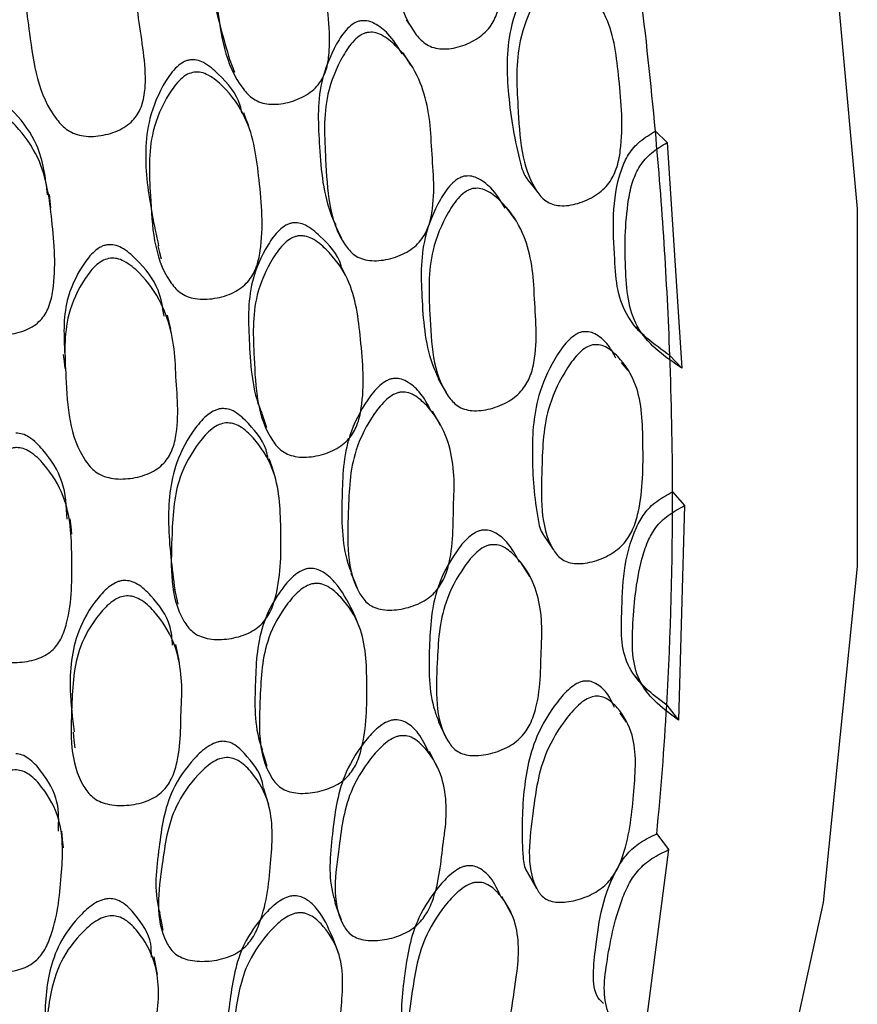
# Model space of a CAD drawing. Units: millimetres. Extents: x 56 to 1355, y 174 to 1457.
# Drawn here: x 1066 to 1072, y 1196 to 1203 of the extents above; entities that cross this region are included whole.
import ezdxf

# ---------------------------------------------------------------- set-up
doc = ezdxf.new("R2010")
doc.units = ezdxf.units.MM

msp = doc.modelspace()

# ---------------------------------------------------------------- linework, layer by layer
at = {"color": 7, "linetype": 'Continuous', "lineweight": 25}
for p, q in [((1070.9806, 1202.4659), (1071.0691, 1202.3801)), ((1071.0691, 1202.3801), (1071.1781, 1200.6902)), ((1066.4579, 1201.8921), (1066.4471, 1201.9912)), ((1071.089, 1200.7866), (1071.1781, 1200.6902)), ((1071.1092, 1199.7656), (1071.1984, 1199.6626)), ((1071.1984, 1199.6626), (1071.1545, 1198.0569)), ((1071.0655, 1198.17), (1071.1545, 1198.0569)), ((1070.9911, 1197.207), (1071.0796, 1197.0877)), ((1071.0796, 1197.0877), (1070.8832, 1195.585))]:
    msp.add_line(p, q, dxfattribs=at)
at = {"color": 7, "linetype": 'Continuous', "lineweight": 25, "flags": 128}
for points in [[(1069.988, 1213.5515), (1070.9771, 1210.56), (1071.7297, 1207.5942), (1072.2365, 1204.69), (1072.4915, 1201.8827), (1072.4915, 1199.2063), (1072.2365, 1196.6933), (1071.7297, 1194.3743), (1070.9771, 1192.2774), (1069.988, 1190.428), (1068.7743, 1188.8486), (1067.3507, 1187.5583), (1066.3608, 1186.9052)], [(1069.1167, 1203.2987), (1069.1455, 1203.2562), (1069.1742, 1203.2136)], [(1067.796, 1202.9959), (1067.8133, 1202.9512), (1067.8305, 1202.9065)], [(1069.1517, 1202.96), (1069.1221, 1203.0053), (1069.0926, 1203.0506)], [(1067.9375, 1202.5056), (1067.9188, 1202.5534), (1067.9001, 1202.6013)], [(1070.0271, 1202.0993), (1070.0629, 1202.0539), (1070.0988, 1202.0085)], [(1069.9332, 1201.8009), (1069.8983, 1201.848), (1069.8634, 1201.8952)], [(1068.5848, 1201.761), (1068.6081, 1201.7132), (1068.6314, 1201.6653)], [(1067.2583, 1201.6068), (1067.2701, 1201.5578), (1067.2819, 1201.5088)], [(1068.6809, 1201.3477), (1068.6567, 1201.3981), (1068.6324, 1201.4484)], [(1067.3549, 1200.9828), (1067.3422, 1201.0352), (1067.3295, 1201.0876)], [(1070.8336, 1201.0002), (1070.8749, 1200.9535), (1070.9162, 1200.9069)], [(1066.5501, 1200.7944), (1066.5558, 1200.742), (1066.5614, 1200.6896)], [(1070.7769, 1200.6739), (1070.7354, 1200.7232), (1070.7267, 1200.7336)], [(1069.3561, 1200.6108), (1069.3856, 1200.56), (1069.4151, 1200.5092)], [(1068.0354, 1200.3526), (1068.0535, 1200.3001), (1068.0715, 1200.2478)], [(1069.3737, 1200.2633), (1069.3436, 1200.3167), (1069.3135, 1200.3701)], [(1068.1286, 1199.9023), (1068.1095, 1199.9575), (1068.0903, 1200.0127)], [(1066.6137, 1199.4499), (1066.6079, 1199.5064), (1066.602, 1199.5628)], [(1070.1445, 1199.4406), (1070.1807, 1199.387), (1070.2169, 1199.3333)], [(1070.0413, 1199.1319), (1070.0061, 1199.1873), (1069.9709, 1199.2426)], [(1068.7024, 1199.1572), (1068.7261, 1199.1016), (1068.7498, 1199.046)], [(1067.3829, 1199.038), (1067.3953, 1198.9814), (1067.4076, 1198.9247)], [(1068.7649, 1198.7565), (1068.7405, 1198.8144), (1068.7161, 1198.8723)], [(1067.4174, 1198.5034), (1067.4046, 1198.5628), (1067.3918, 1198.6221)], [(1070.8276, 1198.3875), (1070.869, 1198.3325), (1070.9104, 1198.2775)], [(1070.7657, 1198.0419), (1070.7243, 1198.0995), (1070.7159, 1198.1112)], [(1069.3568, 1198.0434), (1069.3864, 1197.9847), (1069.4159, 1197.9261)], [(1066.6235, 1197.9676), (1066.6295, 1197.9082), (1066.6356, 1197.8488)], [(1068.037, 1197.833), (1068.0551, 1197.7731), (1068.0733, 1197.7133)], [(1069.3503, 1197.7006), (1069.3205, 1197.7617), (1069.2906, 1197.8228)], [(1068.0873, 1197.422), (1068.0685, 1197.4843), (1068.0496, 1197.5466)], [(1066.5511, 1197.1004), (1066.5454, 1197.1634), (1066.5398, 1197.2264)], [(1070.0202, 1196.9203), (1070.0561, 1196.8587), (1070.0919, 1196.7972)], [(1069.9022, 1196.6105), (1069.8675, 1196.6736), (1069.8328, 1196.7367)], [(1068.5818, 1196.6903), (1068.6051, 1196.6272), (1068.6285, 1196.5642)], [(1067.2698, 1196.6133), (1067.282, 1196.5497), (1067.2941, 1196.4861)], [(1068.6102, 1196.3096), (1068.5863, 1196.3748), (1068.5624, 1196.4401)], [(1067.2541, 1196.153), (1067.2418, 1196.2193), (1067.2295, 1196.2856)]]:
    msp.add_lwpolyline(points, dxfattribs=at)
at = {"color": 7, "linetype": 'Continuous', "lineweight": 25}
for centre, radius, start, end in [((1037.4318, 1199.4035), 33.6883, 5.21553, 7.04099), ((1039.7662, 1199.6084), 31.345, 2.15425, 5.23048), ((1042.0829, 1199.7026), 29.0264, 0.12436, 2.1404), ((1044.3576, 1199.6988), 26.7517, 356.7239, 0.14293), ((1046.5477, 1199.5809), 24.5584, 354.45281, 356.70652)]:
    msp.add_arc(centre, radius, start, end, dxfattribs=at)
for points, knots in [([(1069.2381, 1204.809), (1069.2554, 1204.8113), (1069.2918, 1204.8162), (1069.3692, 1204.7907), (1069.4966, 1204.6974), (1069.6851, 1204.4636), (1069.752, 1204.203), (1069.7946, 1203.8615), (1069.8417, 1203.6407), (1069.8096, 1203.3747), (1069.7651, 1203.2716), (1069.7092, 1203.205), (1069.6347, 1203.1452), (1069.5234, 1203.0946), (1069.4064, 1203.075), (1069.3217, 1203.0881), (1069.2518, 1203.119), (1069.0616, 1203.3217), (1069.0045, 1203.762), (1068.9414, 1204.2513), (1069.0398, 1204.568), (1069.1246, 1204.7243), (1069.1811, 1204.7804), (1069.2138, 1204.8008), (1069.2302, 1204.8063), (1069.2381, 1204.809)], [0, 0, 0, 0, 0.011641, 0.024558, 0.057231, 0.128032, 0.246869, 0.250261, 0.378837, 0.411677, 0.438706, 0.45315, 0.468054, 0.500258, 0.531921, 0.546179, 0.560335, 0.587329, 0.75273, 0.87177, 0.943404, 0.97514, 0.988607, 0.994468, 1, 1, 1, 1]), ([(1067.9083, 1204.4699), (1067.9002, 1204.4677), (1067.8836, 1204.4631), (1067.8505, 1204.4445), (1067.7932, 1204.3919), (1067.707, 1204.2419), (1067.6098, 1203.9364), (1067.6524, 1203.4877), (1067.7469, 1203.1646), (1067.7967, 1202.9942)], [0, 0, 0, 0, 0.0144023, 0.0296785, 0.0648695, 0.1481676, 0.3366909, 0.6502397, 1, 1, 1, 1]), ([(1067.9478, 1204.3884), (1067.9563, 1204.3897), (1067.9739, 1204.3924), (1068.0107, 1204.3889), (1068.0824, 1204.3649), (1068.2124, 1204.2643), (1068.4076, 1204.0251), (1068.4954, 1203.5866), (1068.5587, 1203.206), (1068.5279, 1202.9395), (1068.4826, 1202.8392), (1068.4255, 1202.7756), (1068.3489, 1202.7197), (1068.2344, 1202.6746), (1068.1141, 1202.6606), (1068.0273, 1202.678), (1067.9559, 1202.7123), (1067.7626, 1202.9241), (1067.7069, 1203.3626), (1067.6411, 1203.85), (1067.743, 1204.1588), (1067.8307, 1204.3098), (1067.889, 1204.3628), (1067.9227, 1204.3815), (1067.9396, 1204.3862), (1067.9478, 1204.3884)], [0, 0, 0, 0, 0.005636, 0.011689, 0.024609, 0.057319, 0.128094, 0.246849, 0.378899, 0.411806, 0.438795, 0.453222, 0.468074, 0.500255, 0.531859, 0.546046, 0.560155, 0.587119, 0.752833, 0.871766, 0.943417, 0.975165, 0.988621, 0.994476, 1, 1, 1, 1]), ([(1066.5515, 1204.1441), (1066.5683, 1204.145), (1066.6046, 1204.1468), (1066.6869, 1204.1164), (1066.8215, 1204.0112), (1067.0209, 1203.7628), (1067.0886, 1203.5036), (1067.1101, 1203.3392), (1067.1115, 1203.3279), (1067.1339, 1203.149), (1067.1822, 1202.93), (1067.1504, 1202.6777), (1067.1043, 1202.5803), (1067.046, 1202.52), (1066.9679, 1202.4683), (1066.8509, 1202.4293), (1066.7281, 1202.4214), (1066.6389, 1202.4424), (1066.5653, 1202.4795), (1066.3646, 1202.6976), (1066.3065, 1203.1375), (1066.2382, 1203.6238), (1066.3418, 1203.9269), (1066.4321, 1204.0705), (1066.4973, 1204.128), (1066.5345, 1204.139), (1066.5515, 1204.1441)], [0, 0, 0, 0, 0.010787, 0.023388, 0.057335, 0.128089, 0.246888, 0.247136, 0.249232, 0.255177, 0.378989, 0.411883, 0.438879, 0.453302, 0.468146, 0.500322, 0.532035, 0.546322, 0.560474, 0.587444, 0.752896, 0.871829, 0.943334, 0.975115, 0.988621, 1, 1, 1, 1]), ([(1070.1781, 1203.7009), (1070.1703, 1203.6984), (1070.1544, 1203.6933), (1070.1219, 1203.6739), (1070.0644, 1203.6199), (1069.973, 1203.4681), (1069.8595, 1203.1604), (1069.8729, 1202.7131), (1069.9347, 1202.3513), (1069.995, 1202.1363), (1070.026, 1202.1032), (1070.0283, 1202.1006)], [0, 0, 0, 0, 0.013264, 0.027313, 0.059573, 0.135558, 0.307072, 0.593059, 0.912532, 0.993283, 1, 1, 1, 1]), ([(1070.2544, 1203.6208), (1070.2709, 1203.6228), (1070.3072, 1203.6273), (1070.38, 1203.6005), (1070.4961, 1203.5069), (1070.6633, 1203.2731), (1070.7112, 1202.8363), (1070.7459, 1202.4585), (1070.6974, 1202.1914), (1070.6474, 1202.0903), (1070.589, 1202.0254), (1070.5132, 1201.9676), (1070.4029, 1201.9192), (1070.289, 1201.9011), (1070.2093, 1201.9164), (1070.1449, 1201.9483), (1069.9788, 1202.1536), (1069.9563, 1202.5895), (1069.9283, 1203.0743), (1070.0457, 1203.387), (1070.1391, 1203.538), (1070.2033, 1203.6006), (1070.2384, 1203.6145), (1070.2544, 1203.6208)], [0, 0, 0, 0, 0.011499, 0.025283, 0.057444, 0.127944, 0.24671, 0.378887, 0.41163, 0.438587, 0.453021, 0.467972, 0.500216, 0.53183, 0.546006, 0.560024, 0.586975, 0.752859, 0.871805, 0.943294, 0.975054, 0.988579, 1, 1, 1, 1]), ([(1068.7729, 1203.2907), (1068.7648, 1203.2886), (1068.7483, 1203.2843), (1068.7145, 1203.2665), (1068.6549, 1203.2154), (1068.5607, 1203.0684), (1068.4429, 1202.7672), (1068.4668, 1202.3278), (1068.4959, 1201.9643), (1068.5781, 1201.7857), (1068.5885, 1201.763)], [0, 0, 0, 0, 0.013719, 0.028274, 0.061815, 0.141173, 0.320482, 0.618822, 0.951763, 1, 1, 1, 1]), ([(1069.0853, 1203.0446), (1069.0533, 1203.0971), (1068.9993, 1203.1856), (1068.9014, 1203.263), (1068.827, 1203.2942), (1068.7898, 1203.2918), (1068.7729, 1203.2907)], [0, 0, 0, 0, 0.450755, 0.759721, 0.891136, 1, 1, 1, 1]), ([(1068.825, 1203.2039), (1068.8421, 1203.205), (1068.8799, 1203.2075), (1068.9558, 1203.1766), (1069.0771, 1203.0765), (1069.2491, 1202.8348), (1069.2941, 1202.5786), (1069.3023, 1202.4184), (1069.3024, 1202.4176), (1069.3025, 1202.4148), (1069.303, 1202.4044), (1069.3108, 1202.227), (1069.3407, 1202.01), (1069.2907, 1201.7576), (1069.239, 1201.6594), (1069.1785, 1201.5977), (1069.0995, 1201.544), (1068.984, 1201.5018), (1068.865, 1201.4903), (1068.7808, 1201.5089), (1068.7129, 1201.544), (1068.5378, 1201.7569), (1068.5185, 1202.1929), (1068.4883, 1202.6762), (1068.6091, 1202.98), (1068.705, 1203.1279), (1068.7656, 1203.1794), (1068.8, 1203.1974), (1068.8168, 1203.2018), (1068.825, 1203.2039)], [0, 0, 0, 0, 0.0114, 0.025124, 0.05729, 0.128025, 0.246784, 0.246802, 0.246947, 0.247346, 0.248855, 0.25471, 0.3789, 0.411799, 0.438827, 0.453267, 0.468111, 0.500292, 0.531951, 0.546184, 0.560292, 0.587201, 0.75281, 0.871725, 0.943346, 0.975133, 0.988611, 0.994471, 1, 1, 1, 1]), ([(1067.4994, 1202.9987), (1067.4912, 1202.9971), (1067.4741, 1202.9938), (1067.4393, 1202.9781), (1067.3776, 1202.9308), (1067.2792, 1202.7904), (1067.1577, 1202.4986), (1067.1635, 1202.0719), (1067.2296, 1201.7635), (1067.2628, 1201.6081)], [0, 0, 0, 0, 0.014937, 0.030775, 0.067217, 0.153302, 0.347709, 0.671533, 1, 1, 1, 1]), ([(1067.8875, 1202.5977), (1067.8836, 1202.6182), (1067.862, 1202.7313), (1067.7483, 1202.8592), (1067.6292, 1202.9675), (1067.5513, 1202.9998), (1067.5158, 1202.9991), (1067.4994, 1202.9987)], [0, 0, 0, 0, 0.109117, 0.602031, 0.838113, 0.925441, 1, 1, 1, 1]), ([(1067.5296, 1202.9072), (1067.5475, 1202.9074), (1067.5854, 1202.9077), (1067.6632, 1202.8736), (1067.7866, 1202.7676), (1067.9651, 1202.5177), (1068.0206, 1202.0819), (1068.0538, 1201.7035), (1068.0005, 1201.4448), (1067.9466, 1201.3502), (1067.8841, 1201.2924), (1067.8028, 1201.2435), (1067.6841, 1201.2081), (1067.5622, 1201.2035), (1067.4759, 1201.2266), (1067.4065, 1201.2653), (1067.2269, 1201.4862), (1067.2061, 1201.9209), (1067.179, 1202.4023), (1067.3054, 1202.6984), (1067.4059, 1202.8378), (1067.4748, 1202.8928), (1067.5124, 1202.9027), (1067.5296, 1202.9072)], [0, 0, 0, 0, 0.011671, 0.024609, 0.05731, 0.128015, 0.24681, 0.378868, 0.411738, 0.438762, 0.453212, 0.468093, 0.5003, 0.531965, 0.546206, 0.560328, 0.587272, 0.752835, 0.87178, 0.943348, 0.975132, 0.98863, 1, 1, 1, 1]), ([(1066.4332, 1201.9886), (1066.4173, 1202.1163), (1066.3896, 1202.3384), (1066.2259, 1202.5688), (1066.1032, 1202.6826), (1066.0251, 1202.7195), (1065.9894, 1202.721), (1065.973, 1202.7217)], [0, 0, 0, 0, 0.4287, 0.745005, 0.896471, 0.952366, 1, 1, 1, 1]), ([(1065.9767, 1202.6261), (1065.9934, 1202.6254), (1066.0296, 1202.624), (1066.1089, 1202.587), (1066.2339, 1202.473), (1066.415, 1202.2142), (1066.4696, 1201.7797), (1066.5018, 1201.4038), (1066.4489, 1201.1515), (1066.3951, 1201.0612), (1066.3325, 1201.0079), (1066.2508, 1200.9647), (1066.1313, 1200.9374), (1066.0084, 1200.9407), (1065.9213, 1200.9689), (1065.851, 1201.0115), (1065.6696, 1201.2412), (1065.6517, 1201.6721), (1065.6257, 1202.1492), (1065.7522, 1202.4324), (1065.8523, 1202.5659), (1065.9153, 1202.6091), (1065.9508, 1202.6227), (1065.9682, 1202.625), (1065.9767, 1202.6261)], [0, 0, 0, 0, 0.010752, 0.023335, 0.057314, 0.128075, 0.246834, 0.378944, 0.411888, 0.4389, 0.453333, 0.468148, 0.500319, 0.532056, 0.546354, 0.56049, 0.587424, 0.752803, 0.871714, 0.943325, 0.97512, 0.988602, 0.994467, 1, 1, 1, 1]), ([(1071.089, 1200.7866), (1070.9697, 1200.8703), (1070.7939, 1200.9936), (1070.6898, 1201.274), (1070.6688, 1201.6416), (1070.6462, 1201.9896), (1070.7662, 1202.2752), (1070.8172, 1202.3438), (1070.8831, 1202.4067), (1070.941, 1202.4418), (1070.9806, 1202.4659)], [0, 0, 0, 0, 0.246453, 0.36326, 0.486421, 0.82484, 0.880362, 0.909294, 0.937886, 1, 1, 1, 1]), ([(1071.1781, 1200.6902), (1071.0568, 1200.7739), (1070.8781, 1200.8972), (1070.7728, 1201.1793), (1070.7509, 1201.5072), (1070.7506, 1201.814), (1070.8052, 1202.084), (1070.8511, 1202.1875), (1070.9028, 1202.2567), (1070.9699, 1202.3202), (1071.0288, 1202.3558), (1071.0691, 1202.3801)], [0, 0, 0, 0, 0.246567, 0.363075, 0.48583, 0.756497, 0.824273, 0.87978, 0.908771, 0.937496, 1, 1, 1, 1]), ([(1069.5483, 1202.1274), (1069.5404, 1202.1252), (1069.5241, 1202.1205), (1069.4908, 1202.1021), (1069.4317, 1202.0505), (1069.3371, 1201.9042), (1069.2171, 1201.6062), (1069.2323, 1201.1772), (1069.2624, 1200.8175), (1069.3456, 1200.6407), (1069.3589, 1200.6124)], [0, 0, 0, 0, 0.013528, 0.027876, 0.060906, 0.138998, 0.31575, 0.610045, 0.937523, 1, 1, 1, 1]), ([(1069.8565, 1201.8899), (1069.8241, 1201.9426), (1069.7693, 1202.0315), (1069.6714, 1202.1074), (1069.5977, 1202.1329), (1069.5639, 1202.1292), (1069.5483, 1202.1274)], [0, 0, 0, 0, 0.464379, 0.782168, 0.899687, 1, 1, 1, 1]), ([(1069.6121, 1202.0352), (1069.6292, 1202.0368), (1069.6654, 1202.0403), (1069.7392, 1202.0133), (1069.8566, 1201.9195), (1070.0224, 1201.689), (1070.0663, 1201.4368), (1070.0796, 1201.1081), (1070.1072, 1200.8952), (1070.0532, 1200.6416), (1070.0009, 1200.5442), (1069.9405, 1200.4821), (1069.8623, 1200.4273), (1069.7488, 1200.3823), (1069.6323, 1200.3673), (1069.5502, 1200.3827), (1069.4841, 1200.4145), (1069.3145, 1200.6147), (1069.2955, 1201.0381), (1069.2743, 1201.5097), (1069.3973, 1201.8103), (1069.4936, 1201.9575), (1069.5537, 1202.0096), (1069.5875, 1202.0281), (1069.604, 1202.0329), (1069.6121, 1202.0352)], [0, 0, 0, 0, 0.011641, 0.024558, 0.057231, 0.128032, 0.246869, 0.250261, 0.378837, 0.411677, 0.438706, 0.45315, 0.468054, 0.500258, 0.531921, 0.546179, 0.560335, 0.587329, 0.75273, 0.87177, 0.943404, 0.97514, 0.988607, 0.994468, 1, 1, 1, 1]), ([(1068.2645, 1201.7782), (1068.2564, 1201.7764), (1068.2396, 1201.7727), (1068.2053, 1201.7564), (1068.1443, 1201.7084), (1068.0468, 1201.5684), (1067.9229, 1201.2793), (1067.9425, 1200.8533), (1067.9635, 1200.5183), (1068.0345, 1200.3594), (1068.037, 1200.3537)], [0, 0, 0, 0, 0.014219, 0.029301, 0.064045, 0.146283, 0.332409, 0.641971, 0.987284, 1, 1, 1, 1]), ([(1068.6304, 1201.4476), (1068.6297, 1201.4505), (1068.6104, 1201.5422), (1068.5064, 1201.6482), (1068.3917, 1201.7511), (1068.3154, 1201.7806), (1068.2806, 1201.779), (1068.2645, 1201.7782)], [0, 0, 0, 0, 0.0177308, 0.5616494, 0.8219641, 0.9180713, 1, 1, 1, 1]), ([(1068.3062, 1201.6808), (1068.3147, 1201.6817), (1068.3323, 1201.6835), (1068.3683, 1201.6786), (1068.4371, 1201.6525), (1068.5571, 1201.5504), (1068.7297, 1201.313), (1068.7794, 1200.8894), (1068.8095, 1200.523), (1068.7563, 1200.2696), (1068.703, 1200.1757), (1068.6413, 1200.1173), (1068.561, 1200.067), (1068.444, 1200.0288), (1068.3241, 1200.0205), (1068.2398, 1200.0409), (1068.1722, 1200.0768), (1067.9994, 1200.2874), (1067.9819, 1200.7088), (1067.958, 1201.1783), (1068.0846, 1201.4697), (1068.1839, 1201.6105), (1068.2459, 1201.6588), (1068.2808, 1201.6752), (1068.2979, 1201.679), (1068.3062, 1201.6808)], [0, 0, 0, 0, 0.005636, 0.011689, 0.024609, 0.057319, 0.128094, 0.246849, 0.378899, 0.411806, 0.438795, 0.453222, 0.468074, 0.500255, 0.531859, 0.546046, 0.560155, 0.587119, 0.752833, 0.871766, 0.943417, 0.975165, 0.988621, 0.994476, 1, 1, 1, 1]), ([(1066.8847, 1201.6152), (1066.8763, 1201.6138), (1066.8591, 1201.6111), (1066.824, 1201.5967), (1066.7616, 1201.5525), (1066.6622, 1201.4189), (1066.5428, 1201.1588), (1066.5543, 1200.9297), (1066.5611, 1200.7946)], [0, 0, 0, 0, 0.023844, 0.049128, 0.107295, 0.244642, 0.554554, 1, 1, 1, 1]), ([(1067.3039, 1201.0818), (1067.2939, 1201.1475), (1067.2699, 1201.3047), (1067.136, 1201.4734), (1067.0149, 1201.5813), (1066.9368, 1201.6148), (1066.9011, 1201.6151), (1066.8847, 1201.6152)], [0, 0, 0, 0, 0.284571, 0.680585, 0.870055, 0.940146, 1, 1, 1, 1]), ([(1066.9025, 1201.5146), (1066.9193, 1201.5145), (1066.9555, 1201.5143), (1067.0347, 1201.4808), (1067.1595, 1201.3729), (1067.3363, 1201.1249), (1067.3814, 1200.8735), (1067.3888, 1200.7153), (1067.3892, 1200.7045), (1067.3961, 1200.5324), (1067.4252, 1200.3209), (1067.3719, 1200.0819), (1067.3178, 1199.9913), (1067.2548, 1199.9368), (1067.1728, 1199.8916), (1067.0533, 1199.8605), (1066.9306, 1199.8595), (1066.8439, 1199.8843), (1066.7739, 1199.9236), (1066.5934, 1200.1425), (1066.5736, 1200.5653), (1066.5471, 1201.0338), (1066.6758, 1201.318), (1066.7777, 1201.4505), (1066.8474, 1201.502), (1066.8852, 1201.5106), (1066.9025, 1201.5146)], [0, 0, 0, 0, 0.010787, 0.023388, 0.057335, 0.128089, 0.246888, 0.247136, 0.249232, 0.255177, 0.378989, 0.411883, 0.438879, 0.453302, 0.468146, 0.500322, 0.532035, 0.546322, 0.560474, 0.587444, 0.752896, 0.871829, 0.943334, 0.975115, 0.988621, 1, 1, 1, 1]), ([(1070.4316, 1200.9624), (1070.4238, 1200.9602), (1070.4077, 1200.9557), (1070.3743, 1200.9379), (1070.3135, 1200.8877), (1070.2113, 1200.7448), (1070.074, 1200.4537), (1070.0486, 1200.026), (1070.0786, 1199.68), (1070.1176, 1199.4745), (1070.144, 1199.443), (1070.1453, 1199.4415)], [0, 0, 0, 0, 0.0133, 0.027386, 0.059732, 0.13592, 0.307892, 0.594643, 0.914969, 0.995936, 1, 1, 1, 1]), ([(1070.6851, 1200.7665), (1070.6651, 1200.8047), (1070.6274, 1200.8768), (1070.5504, 1200.9394), (1070.483, 1200.9672), (1070.4476, 1200.9639), (1070.4316, 1200.9624)], [0, 0, 0, 0, 0.387919, 0.731243, 0.877935, 1, 1, 1, 1]), ([(1070.5095, 1200.8651), (1070.5258, 1200.8666), (1070.5617, 1200.87), (1070.6306, 1200.8425), (1070.7361, 1200.7501), (1070.8796, 1200.5227), (1070.8891, 1200.1043), (1070.8904, 1199.7432), (1070.8197, 1199.4898), (1070.7621, 1199.3947), (1070.6995, 1199.3342), (1070.6204, 1199.2808), (1070.5084, 1199.2374), (1070.3956, 1199.2229), (1070.3189, 1199.2394), (1070.2588, 1199.2714), (1070.1142, 1199.4711), (1070.1299, 1199.8871), (1070.144, 1200.3508), (1070.2856, 1200.6466), (1070.3897, 1200.7888), (1070.4578, 1200.847), (1070.4933, 1200.8594), (1070.5095, 1200.8651)], [0, 0, 0, 0, 0.011499, 0.025283, 0.057444, 0.127944, 0.24671, 0.378887, 0.41163, 0.438587, 0.453021, 0.467972, 0.500216, 0.53183, 0.546006, 0.560024, 0.586975, 0.752859, 0.871805, 0.943294, 0.975054, 0.988579, 1, 1, 1, 1]), ([(1069.018, 1200.6138), (1069.0099, 1200.6121), (1068.9932, 1200.6086), (1068.9584, 1200.5929), (1068.8954, 1200.5463), (1068.79, 1200.4095), (1068.6482, 1200.1265), (1068.6335, 1199.7066), (1068.631, 1199.3576), (1068.6971, 1199.1828), (1068.7061, 1199.159)], [0, 0, 0, 0, 0.013662, 0.0281571, 0.0615583, 0.1405874, 0.3191522, 0.6162543, 0.9478142, 1, 1, 1, 1]), ([(1069.306, 1200.3648), (1069.2786, 1200.417), (1069.2326, 1200.5043), (1069.1421, 1200.5826), (1069.0716, 1200.6151), (1069.0347, 1200.6142), (1069.018, 1200.6138)], [0, 0, 0, 0, 0.455259, 0.761691, 0.892029, 1, 1, 1, 1]), ([(1069.0716, 1200.5108), (1069.0886, 1200.5113), (1069.126, 1200.5123), (1069.198, 1200.4799), (1069.3088, 1200.3799), (1069.4573, 1200.143), (1069.4794, 1199.8971), (1069.4736, 1199.7441), (1069.4735, 1199.7434), (1069.4734, 1199.7407), (1069.473, 1199.7308), (1069.4653, 1199.5614), (1069.4758, 1199.3538), (1069.4045, 1199.1155), (1069.345, 1199.0239), (1069.2801, 1198.9673), (1069.1978, 1198.919), (1069.0805, 1198.883), (1068.9623, 1198.8765), (1068.881, 1198.8973), (1068.8173, 1198.9332), (1068.6635, 1199.1422), (1068.6826, 1199.5578), (1068.6947, 1200.0198), (1068.8398, 1200.3051), (1068.9469, 1200.4427), (1069.011, 1200.4897), (1069.0464, 1200.5056), (1069.0633, 1200.5091), (1069.0716, 1200.5108)], [0, 0, 0, 0, 0.0114, 0.025124, 0.05729, 0.128025, 0.246784, 0.246802, 0.246947, 0.247346, 0.248855, 0.25471, 0.3789, 0.411799, 0.438827, 0.453267, 0.468111, 0.500292, 0.531951, 0.546184, 0.560292, 0.587201, 0.75281, 0.871725, 0.943346, 0.975133, 0.988611, 0.994471, 1, 1, 1, 1]), ([(1067.7359, 1200.3888), (1067.7275, 1200.3877), (1067.7104, 1200.3853), (1067.6745, 1200.3719), (1067.6094, 1200.3298), (1067.4998, 1200.2006), (1067.3541, 1199.9285), (1067.3223, 1199.5064), (1067.363, 1199.1954), (1067.3844, 1199.0313)], [0, 0, 0, 0, 0.014463, 0.029799, 0.065086, 0.148441, 0.336685, 0.650242, 1, 1, 1, 1]), ([(1068.0819, 1200.0109), (1068.0805, 1200.023), (1068.0687, 1200.1238), (1067.9697, 1200.244), (1067.8616, 1200.3529), (1067.7873, 1200.3874), (1067.7521, 1200.3884), (1067.7359, 1200.3888)], [0, 0, 0, 0, 0.07038, 0.584727, 0.831074, 0.922199, 1, 1, 1, 1]), ([(1067.7673, 1200.2823), (1067.7852, 1200.2816), (1067.8227, 1200.2801), (1067.8967, 1200.2439), (1068.0096, 1200.1371), (1068.1645, 1199.8907), (1068.1815, 1199.473), (1068.1811, 1199.1118), (1068.1056, 1198.8684), (1068.044, 1198.781), (1067.977, 1198.7289), (1067.8923, 1198.6862), (1067.7718, 1198.6581), (1067.6506, 1198.6594), (1067.5673, 1198.6856), (1067.5019, 1198.7256), (1067.3437, 1198.9441), (1067.3613, 1199.3581), (1067.3765, 1199.8178), (1067.5274, 1200.0938), (1067.6389, 1200.2219), (1067.7119, 1200.2711), (1067.75, 1200.2788), (1067.7673, 1200.2823)], [0, 0, 0, 0, 0.011671, 0.024609, 0.05731, 0.128015, 0.24681, 0.378868, 0.411738, 0.438762, 0.453212, 0.468093, 0.5003, 0.531965, 0.546206, 0.560328, 0.587272, 0.752835, 0.87178, 0.943348, 0.975132, 0.98863, 1, 1, 1, 1]), ([(1066.5791, 1199.5602), (1066.5746, 1199.6557), (1066.5658, 1199.8413), (1066.4342, 1200.0454), (1066.3225, 1200.161), (1066.2478, 1200.2007), (1066.2124, 1200.2042), (1066.1961, 1200.2058)], [0, 0, 0, 0, 0.369758, 0.718696, 0.885789, 0.947451, 1, 1, 1, 1]), ([(1066.201, 1200.0968), (1066.2176, 1200.0952), (1066.2535, 1200.0917), (1066.3293, 1200.0519), (1066.4438, 1199.936), (1066.6014, 1199.6793), (1066.6176, 1199.263), (1066.6163, 1198.9043), (1066.5412, 1198.6679), (1066.4797, 1198.5854), (1066.4126, 1198.5385), (1066.3274, 1198.5022), (1066.206, 1198.4833), (1066.0838, 1198.4937), (1065.9995, 1198.5257), (1065.9333, 1198.5703), (1065.773, 1198.799), (1065.7934, 1199.209), (1065.8095, 1199.6641), (1065.9604, 1199.9258), (1066.0718, 1200.0469), (1066.1383, 1200.0843), (1066.1749, 1200.0951), (1066.1925, 1200.0963), (1066.201, 1200.0968)], [0, 0, 0, 0, 0.010752, 0.023335, 0.057314, 0.128075, 0.246834, 0.378944, 0.411888, 0.4389, 0.453333, 0.468148, 0.500319, 0.532056, 0.546354, 0.56049, 0.587424, 0.752803, 0.871714, 0.943325, 0.97512, 0.988602, 0.994467, 1, 1, 1, 1]), ([(1071.0655, 1198.17), (1070.957, 1198.2511), (1070.7971, 1198.3705), (1070.7208, 1198.6382), (1070.7331, 1198.9872), (1070.7418, 1199.3183), (1070.8837, 1199.5878), (1070.9394, 1199.6522), (1071.0091, 1199.7109), (1071.0685, 1199.7433), (1071.1092, 1199.7656)], [0, 0, 0, 0, 0.246453, 0.36326, 0.486421, 0.82484, 0.880362, 0.909294, 0.937886, 1, 1, 1, 1]), ([(1071.1545, 1198.0569), (1071.044, 1198.138), (1070.8813, 1198.2575), (1070.804, 1198.5268), (1070.8119, 1198.8382), (1070.8386, 1199.1296), (1070.9155, 1199.3854), (1070.9693, 1199.4831), (1071.0257, 1199.548), (1071.0967, 1199.6073), (1071.1571, 1199.6401), (1071.1984, 1199.6626)], [0, 0, 0, 0, 0.246567, 0.363075, 0.48583, 0.756497, 0.824273, 0.87978, 0.908771, 0.937496, 1, 1, 1, 1]), ([(1069.6797, 1199.4778), (1069.6718, 1199.4758), (1069.6554, 1199.4719), (1069.6211, 1199.4554), (1069.5586, 1199.4081), (1069.453, 1199.272), (1069.3088, 1198.9927), (1069.2856, 1198.5851), (1069.2831, 1198.2428), (1069.3489, 1198.0725), (1069.3596, 1198.0448)], [0, 0, 0, 0, 0.013512, 0.027844, 0.060837, 0.138841, 0.315393, 0.609354, 0.936461, 1, 1, 1, 1]), ([(1069.9641, 1199.238), (1069.936, 1199.2908), (1069.8895, 1199.3785), (1069.7987, 1199.455), (1069.7287, 1199.4814), (1069.6951, 1199.4789), (1069.6797, 1199.4778)], [0, 0, 0, 0, 0.47239, 0.785426, 0.901188, 1, 1, 1, 1]), ([(1069.7443, 1199.3692), (1069.7613, 1199.3702), (1069.797, 1199.3724), (1069.8671, 1199.3445), (1069.974, 1199.2518), (1070.1161, 1199.028), (1070.1368, 1198.7874), (1070.1205, 1198.4752), (1070.1285, 1198.2727), (1070.0527, 1198.0341), (1069.9926, 1197.9434), (1069.9279, 1197.8864), (1069.8463, 1197.8367), (1069.731, 1197.7974), (1069.6155, 1197.7867), (1069.5363, 1197.8037), (1069.4744, 1197.8358), (1069.3261, 1198.0305), (1069.3456, 1198.4321), (1069.3666, 1198.8803), (1069.5139, 1199.162), (1069.6213, 1199.299), (1069.6848, 1199.3466), (1069.7196, 1199.3632), (1069.7362, 1199.3672), (1069.7443, 1199.3692)], [0, 0, 0, 0, 0.011641, 0.024558, 0.057231, 0.128032, 0.246869, 0.250261, 0.378837, 0.411677, 0.438706, 0.45315, 0.468054, 0.500258, 0.531921, 0.546179, 0.560335, 0.587329, 0.75273, 0.87177, 0.943404, 0.97514, 0.988607, 0.994468, 1, 1, 1, 1]), ([(1068.386, 1199.1922), (1068.3778, 1199.1908), (1068.3609, 1199.1879), (1068.3256, 1199.1739), (1068.2611, 1199.1309), (1068.1525, 1199.0021), (1068.0045, 1198.7331), (1067.9851, 1198.3282), (1067.9774, 1198.0044), (1068.0359, 1197.8457), (1068.04, 1197.8345)], [0, 0, 0, 0, 0.014031, 0.028913, 0.063196, 0.144345, 0.328003, 0.633462, 0.974197, 1, 1, 1, 1]), ([(1068.7162, 1198.872), (1068.677, 1198.9481), (1068.6191, 1199.0607), (1068.5086, 1199.1611), (1068.4364, 1199.1924), (1068.4019, 1199.1922), (1068.386, 1199.1922)], [0, 0, 0, 0, 0.553434, 0.818627, 0.916536, 1, 1, 1, 1]), ([(1067.0058, 1199.1024), (1066.9974, 1199.1015), (1066.98, 1199.0998), (1066.9439, 1199.0881), (1066.878, 1199.0494), (1066.767, 1198.9279), (1066.6194, 1198.6691), (1066.5876, 1198.3193), (1066.6186, 1198.0727), (1066.6315, 1197.9695)], [0, 0, 0, 0, 0.016528, 0.034054, 0.074374, 0.169579, 0.384401, 0.742448, 1, 1, 1, 1]), ([(1067.3679, 1198.6183), (1067.3643, 1198.6663), (1067.3541, 1198.8014), (1067.2421, 1198.9547), (1067.132, 1199.0634), (1067.0575, 1199.0993), (1067.0221, 1199.1014), (1067.0058, 1199.1024)], [0, 0, 0, 0, 0.233487, 0.657777, 0.860776, 0.935872, 1, 1, 1, 1]), ([(1068.4283, 1199.0795), (1068.4368, 1199.08), (1068.4543, 1199.081), (1068.4895, 1199.0748), (1068.555, 1199.0472), (1068.6643, 1198.9454), (1068.8134, 1198.7131), (1068.8246, 1198.3095), (1068.8211, 1197.9616), (1068.7457, 1197.7241), (1068.6847, 1197.6373), (1068.6186, 1197.5845), (1068.5348, 1197.5402), (1068.4161, 1197.5087), (1068.297, 1197.5059), (1068.2157, 1197.5286), (1068.1522, 1197.5654), (1068.0008, 1197.7717), (1068.0216, 1198.1712), (1068.04, 1198.6172), (1068.191, 1198.8883), (1068.3015, 1199.0178), (1068.3669, 1199.0611), (1068.4028, 1199.0753), (1068.42, 1199.0781), (1068.4283, 1199.0795)], [0, 0, 0, 0, 0.005636, 0.011689, 0.024609, 0.057319, 0.128094, 0.246849, 0.378899, 0.411806, 0.438795, 0.453222, 0.468074, 0.500255, 0.531859, 0.546046, 0.560155, 0.587119, 0.752833, 0.871766, 0.943417, 0.975165, 0.988621, 0.994476, 1, 1, 1, 1]), ([(1067.0243, 1198.9878), (1067.0409, 1198.9868), (1067.0769, 1198.9848), (1067.1524, 1198.9488), (1067.2667, 1198.84), (1067.4199, 1198.5957), (1067.4422, 1198.3553), (1067.4352, 1198.2052), (1067.4347, 1198.1949), (1067.426, 1198.0316), (1067.4357, 1197.8301), (1067.3611, 1197.6069), (1067.2992, 1197.5241), (1067.2317, 1197.4758), (1067.1463, 1197.4372), (1067.0249, 1197.414), (1066.9031, 1197.4195), (1066.8192, 1197.4475), (1066.7534, 1197.4884), (1066.594, 1197.7048), (1066.6127, 1198.1056), (1066.6284, 1198.5508), (1066.7817, 1198.8133), (1066.8946, 1198.9336), (1066.9684, 1198.9788), (1067.0068, 1198.985), (1067.0243, 1198.9878)], [0, 0, 0, 0, 0.010787, 0.023388, 0.057335, 0.128089, 0.246888, 0.247136, 0.249232, 0.255177, 0.378989, 0.411883, 0.438879, 0.453302, 0.468146, 0.500322, 0.532035, 0.546322, 0.560474, 0.587444, 0.752896, 0.871829, 0.943334, 0.975115, 0.988621, 1, 1, 1, 1]), ([(1070.4408, 1198.3484), (1070.4331, 1198.3465), (1070.417, 1198.3426), (1070.3828, 1198.3265), (1070.3189, 1198.2803), (1070.2061, 1198.1475), (1070.0455, 1197.8756), (1069.9813, 1197.4725), (1069.9789, 1197.1461), (1069.9975, 1196.9521), (1070.02, 1196.9221), (1070.0209, 1196.921)], [0, 0, 0, 0, 0.01331, 0.027407, 0.059777, 0.136021, 0.308122, 0.595087, 0.915653, 0.99668, 1, 1, 1, 1]), ([(1070.6738, 1198.1516), (1070.6569, 1198.1903), (1070.6259, 1198.2614), (1070.5548, 1198.3241), (1070.4915, 1198.3518), (1070.4567, 1198.3495), (1070.4408, 1198.3484)], [0, 0, 0, 0, 0.4018783, 0.7373729, 0.880719, 1, 1, 1, 1]), ([(1070.5189, 1198.2347), (1070.5349, 1198.2357), (1070.5702, 1198.2382), (1070.635, 1198.2107), (1070.7296, 1198.1211), (1070.8489, 1197.9033), (1070.8198, 1197.5081), (1070.7876, 1197.1681), (1070.6951, 1196.931), (1070.63, 1196.8426), (1070.5634, 1196.787), (1070.4812, 1196.7383), (1070.368, 1196.6997), (1070.2565, 1196.6885), (1070.1832, 1196.7057), (1070.1275, 1196.7371), (1070.0049, 1196.9282), (1070.0589, 1197.3195), (1070.1152, 1197.7568), (1070.2804, 1198.033), (1070.395, 1198.1651), (1070.4668, 1198.2187), (1070.5025, 1198.2296), (1070.5189, 1198.2347)], [0, 0, 0, 0, 0.011499, 0.025283, 0.057444, 0.127944, 0.24671, 0.378887, 0.41163, 0.438587, 0.453021, 0.467972, 0.500216, 0.53183, 0.546006, 0.560024, 0.586975, 0.752859, 0.871805, 0.943294, 0.975054, 0.988579, 1, 1, 1, 1]), ([(1069.0243, 1198.059), (1069.0161, 1198.0577), (1068.9994, 1198.055), (1068.9638, 1198.0414), (1068.8975, 1197.9995), (1068.7815, 1197.874), (1068.616, 1197.612), (1068.5628, 1197.2165), (1068.5283, 1196.8856), (1068.5779, 1196.7166), (1068.5853, 1196.6917)], [0, 0, 0, 0, 0.013591, 0.02801, 0.061237, 0.139854, 0.317487, 0.613038, 0.942868, 1, 1, 1, 1]), ([(1069.2825, 1197.818), (1069.2608, 1197.8667), (1069.2242, 1197.9493), (1069.1435, 1198.0252), (1069.0771, 1198.0584), (1069.0407, 1198.0588), (1069.0243, 1198.059)], [0, 0, 0, 0, 0.4482358, 0.7586186, 0.8906365, 1, 1, 1, 1]), ([(1069.0779, 1197.9406), (1069.0946, 1197.9404), (1069.1315, 1197.9401), (1069.1993, 1197.907), (1069.2991, 1197.8087), (1069.4234, 1197.5801), (1069.4225, 1197.3474), (1069.4027, 1197.2033), (1069.4026, 1197.2027), (1069.4022, 1197.2002), (1069.4009, 1197.1908), (1069.3777, 1197.0315), (1069.3687, 1196.8356), (1069.2764, 1196.6138), (1069.2094, 1196.5297), (1069.1404, 1196.4786), (1069.055, 1196.436), (1068.9363, 1196.4061), (1068.8195, 1196.4041), (1068.7415, 1196.4265), (1068.6822, 1196.4626), (1068.5505, 1196.6646), (1068.608, 1197.055), (1068.6624, 1197.4903), (1068.8312, 1197.7544), (1068.9491, 1197.8807), (1069.0164, 1197.9228), (1069.0526, 1197.9365), (1069.0696, 1197.9393), (1069.0779, 1197.9406)], [0, 0, 0, 0, 0.0114, 0.025124, 0.05729, 0.128025, 0.246784, 0.246802, 0.246947, 0.247346, 0.248855, 0.25471, 0.3789, 0.411799, 0.438827, 0.453267, 0.468111, 0.500292, 0.531951, 0.546184, 0.560292, 0.587201, 0.75281, 0.871725, 0.943346, 0.975133, 0.988611, 0.994471, 1, 1, 1, 1]), ([(1067.7393, 1197.8984), (1067.731, 1197.8977), (1067.7138, 1197.8962), (1067.6771, 1197.8853), (1067.6088, 1197.8484), (1067.4888, 1197.7316), (1067.3172, 1197.4813), (1067.2633, 1197.088), (1067.2258, 1196.7767), (1067.2701, 1196.6213), (1067.2721, 1196.6143)], [0, 0, 0, 0, 0.014227, 0.029313, 0.064024, 0.146019, 0.331192, 0.639633, 0.983685, 1, 1, 1, 1]), ([(1068.0459, 1197.5459), (1068.0457, 1197.5507), (1068.0423, 1197.6393), (1067.9568, 1197.7508), (1067.8604, 1197.8587), (1067.79, 1197.8947), (1067.7553, 1197.8972), (1067.7393, 1197.8984)], [0, 0, 0, 0, 0.030899, 0.56709, 0.8239, 0.918895, 1, 1, 1, 1]), ([(1066.5136, 1197.225), (1066.5165, 1197.2983), (1066.5228, 1197.4566), (1066.4165, 1197.6407), (1066.3161, 1197.7562), (1066.2454, 1197.7981), (1066.2105, 1197.8035), (1066.1944, 1197.8059)], [0, 0, 0, 0, 0.322995, 0.697824, 0.877315, 0.943552, 1, 1, 1, 1]), ([(1067.7708, 1197.7775), (1067.7884, 1197.776), (1067.8254, 1197.7729), (1067.8952, 1197.7353), (1067.9972, 1197.6294), (1068.1277, 1197.3899), (1068.106, 1196.9954), (1068.0719, 1196.6554), (1067.9745, 1196.4299), (1067.9055, 1196.3505), (1067.8344, 1196.3045), (1067.7466, 1196.2681), (1067.6249, 1196.2471), (1067.5052, 1196.254), (1067.4252, 1196.2825), (1067.3642, 1196.3232), (1067.228, 1196.536), (1067.2841, 1196.9247), (1067.3415, 1197.3574), (1067.5162, 1197.6107), (1067.6383, 1197.7264), (1067.715, 1197.7695), (1067.7533, 1197.775), (1067.7708, 1197.7775)], [0, 0, 0, 0, 0.011671, 0.024609, 0.05731, 0.128015, 0.24681, 0.378868, 0.411738, 0.438762, 0.453212, 0.468093, 0.5003, 0.531965, 0.546206, 0.560328, 0.587272, 0.752835, 0.87178, 0.943348, 0.975132, 0.98863, 1, 1, 1, 1]), ([(1066.1993, 1197.6841), (1066.2157, 1197.6816), (1066.2511, 1197.6762), (1066.323, 1197.6342), (1066.4263, 1197.5183), (1066.5595, 1197.2672), (1066.5371, 1196.874), (1066.5024, 1196.5367), (1066.4055, 1196.3188), (1066.3365, 1196.2447), (1066.2654, 1196.2045), (1066.1772, 1196.1753), (1066.0545, 1196.1645), (1065.9338, 1196.1815), (1065.8528, 1196.2166), (1065.7909, 1196.2625), (1065.6526, 1196.487), (1065.7113, 1196.8714), (1065.7695, 1197.2991), (1065.944, 1197.5369), (1066.0661, 1197.6445), (1066.1357, 1197.676), (1066.1732, 1197.684), (1066.1908, 1197.6841), (1066.1993, 1197.6841)], [0, 0, 0, 0, 0.010752, 0.023335, 0.057314, 0.128075, 0.246834, 0.378944, 0.411888, 0.4389, 0.453333, 0.468148, 0.500319, 0.532056, 0.546354, 0.56049, 0.587424, 0.752803, 0.871714, 0.943325, 0.97512, 0.988602, 0.994467, 1, 1, 1, 1]), ([(1070.593, 1195.9352), (1070.5786, 1195.949), (1070.5227, 1196.0024), (1070.5109, 1196.1585), (1070.5482, 1196.4791), (1070.592, 1196.7923), (1070.7552, 1197.0431), (1070.8154, 1197.1028), (1070.8887, 1197.1569), (1070.9495, 1197.1866), (1070.9911, 1197.207)], [0, 0, 0, 0, 0.0510304, 0.1981289, 0.3532305, 0.7794147, 0.849336, 0.8857706, 0.9217779, 1, 1, 1, 1]), ([(1070.8832, 1195.585), (1070.7838, 1195.662), (1070.6375, 1195.7754), (1070.5883, 1196.0284), (1070.6259, 1196.3196), (1070.6796, 1196.5924), (1070.7785, 1196.8313), (1070.84, 1196.9223), (1070.901, 1196.9824), (1070.9755, 1197.0371), (1071.0373, 1197.0671), (1071.0796, 1197.0877)], [0, 0, 0, 0, 0.246567, 0.363075, 0.48583, 0.756497, 0.824273, 0.87978, 0.908771, 0.937496, 1, 1, 1, 1]), ([(1069.5694, 1196.9663), (1069.5614, 1196.9647), (1069.545, 1196.9615), (1069.5099, 1196.947), (1069.4442, 1196.9043), (1069.3279, 1196.7794), (1069.1603, 1196.5215), (1069.0987, 1196.1399), (1069.0636, 1195.8185), (1069.1122, 1195.6563), (1069.1204, 1195.629)], [0, 0, 0, 0, 0.013475, 0.027767, 0.060669, 0.138457, 0.314521, 0.60767, 0.933872, 1, 1, 1, 1]), ([(1069.8257, 1196.7326), (1069.8031, 1196.7832), (1069.7657, 1196.867), (1069.6838, 1196.9416), (1069.6177, 1196.9684), (1069.5846, 1196.967), (1069.5694, 1196.9663)], [0, 0, 0, 0, 0.473717, 0.785966, 0.901436, 1, 1, 1, 1]), ([(1069.6333, 1196.8423), (1069.65, 1196.8428), (1069.6853, 1196.8438), (1069.7513, 1196.8156), (1069.8472, 1196.7256), (1069.9652, 1196.5118), (1069.9625, 1196.2857), (1069.9169, 1195.9936), (1069.9052, 1195.804), (1069.808, 1195.5829), (1069.7405, 1195.4997), (1069.6716, 1195.4481), (1069.5871, 1195.4037), (1069.4704, 1195.3701), (1069.3562, 1195.3632), (1069.2804, 1195.3814), (1069.2228, 1195.4132), (1069.0963, 1195.5993), (1069.154, 1195.9744), (1069.2171, 1196.3941), (1069.3881, 1196.6542), (1069.5062, 1196.7798), (1069.5729, 1196.8228), (1069.6085, 1196.8374), (1069.6252, 1196.8407), (1069.6333, 1196.8423)], [0, 0, 0, 0, 0.011641, 0.024558, 0.057231, 0.128032, 0.246869, 0.250261, 0.378837, 0.411677, 0.438706, 0.45315, 0.468054, 0.500258, 0.531921, 0.546179, 0.560335, 0.587329, 0.75273, 0.87177, 0.943404, 0.97514, 0.988607, 0.994468, 1, 1, 1, 1]), ([(1068.2711, 1196.7421), (1068.2629, 1196.7411), (1068.246, 1196.7391), (1068.2098, 1196.7273), (1068.1423, 1196.6895), (1068.0229, 1196.573), (1067.8516, 1196.3267), (1067.7935, 1195.9478), (1067.7559, 1195.64), (1067.8003, 1195.4843), (1067.8047, 1195.4687)], [0, 0, 0, 0, 0.013862, 0.028564, 0.062434, 0.142605, 0.324051, 0.625829, 0.962459, 1, 1, 1, 1]), ([(1068.5609, 1196.4387), (1068.5309, 1196.508), (1068.4859, 1196.6123), (1068.3891, 1196.708), (1068.3209, 1196.7403), (1068.2868, 1196.7415), (1068.2711, 1196.7421)], [0, 0, 0, 0, 0.541297, 0.813698, 0.914267, 1, 1, 1, 1]), ([(1066.8974, 1196.7212), (1066.889, 1196.7209), (1066.8717, 1196.7201), (1066.8347, 1196.711), (1066.7657, 1196.6781), (1066.6441, 1196.5698), (1066.4726, 1196.3346), (1066.403, 1195.9659), (1066.413, 1195.6925), (1066.4181, 1195.5542)], [0, 0, 0, 0, 0.014902, 0.030703, 0.067055, 0.152892, 0.346574, 0.669387, 1, 1, 1, 1]), ([(1067.2091, 1196.2834), (1067.2094, 1196.3167), (1067.2104, 1196.4318), (1067.1176, 1196.5702), (1067.019, 1196.6781), (1066.9484, 1196.7157), (1066.9135, 1196.7195), (1066.8974, 1196.7212)], [0, 0, 0, 0, 0.1836139, 0.6355107, 0.8517179, 0.9316998, 1, 1, 1, 1]), ([(1066.9154, 1196.5934), (1066.9317, 1196.5916), (1066.9672, 1196.5878), (1067.0388, 1196.5501), (1067.1419, 1196.4421), (1067.2708, 1196.2051), (1067.27, 1195.9785), (1067.2488, 1195.8382), (1067.2474, 1195.8286), (1067.2232, 1195.676), (1067.2135, 1195.487), (1067.1181, 1195.282), (1067.0487, 1195.2076), (1066.9772, 1195.1658), (1066.8888, 1195.134), (1066.7661, 1195.1185), (1066.6458, 1195.1299), (1066.5652, 1195.1605), (1066.5038, 1195.2022), (1066.3664, 1195.413), (1066.4233, 1195.7872), (1066.4812, 1196.2039), (1066.6582, 1196.4421), (1066.7816, 1196.5492), (1066.8591, 1196.5879), (1066.8977, 1196.5917), (1066.9154, 1196.5934)], [0, 0, 0, 0, 0.010787, 0.023388, 0.057335, 0.128089, 0.246888, 0.247136, 0.249232, 0.255177, 0.378989, 0.411883, 0.438879, 0.453302, 0.468146, 0.500322, 0.532035, 0.546322, 0.560474, 0.587444, 0.752896, 0.871829, 0.943334, 0.975115, 0.988621, 1, 1, 1, 1]), ([(1068.3127, 1196.615), (1068.3211, 1196.6151), (1068.3386, 1196.6153), (1068.3726, 1196.6081), (1068.4346, 1196.5795), (1068.5327, 1196.4796), (1068.6577, 1196.256), (1068.6304, 1195.8772), (1068.5935, 1195.5518), (1068.4964, 1195.3327), (1068.4279, 1195.2539), (1068.3576, 1195.2071), (1068.2709, 1195.1689), (1068.1508, 1195.1441), (1068.0331, 1195.1461), (1067.9552, 1195.1706), (1067.8962, 1195.2075), (1067.7668, 1195.4066), (1067.8257, 1195.7793), (1067.8861, 1196.1968), (1068.0607, 1196.445), (1068.1819, 1196.5621), (1068.2505, 1196.6001), (1068.2872, 1196.612), (1068.3044, 1196.614), (1068.3127, 1196.615)], [0, 0, 0, 0, 0.005636, 0.011689, 0.024609, 0.057319, 0.128094, 0.246849, 0.378899, 0.411806, 0.438795, 0.453222, 0.468074, 0.500255, 0.531859, 0.546046, 0.560155, 0.587119, 0.752833, 0.871766, 0.943417, 0.975165, 0.988621, 0.994476, 1, 1, 1, 1])]:
    msp.add_open_spline(points, degree=3, knots=knots, dxfattribs=at)

doc.saveas('drawing.dxf')
